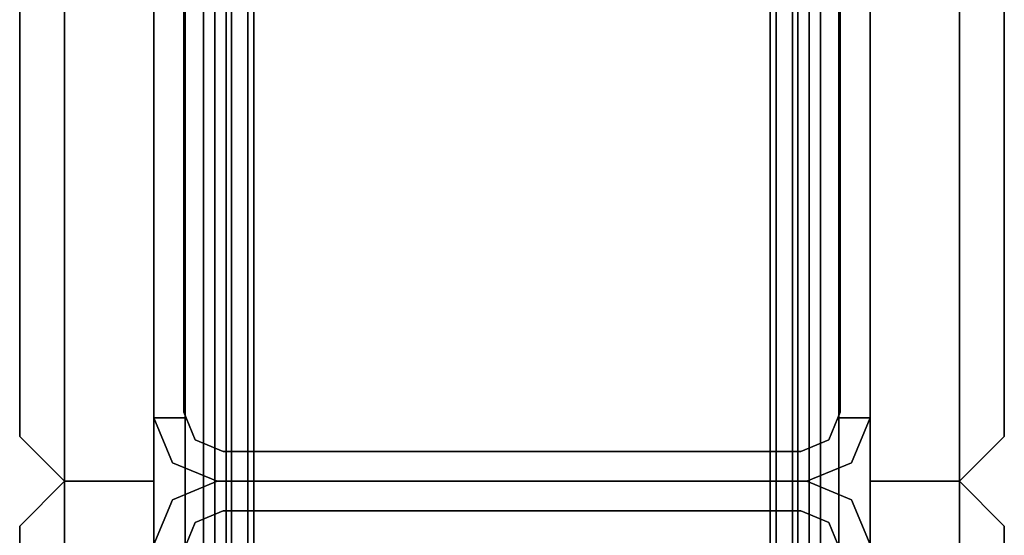
# Model space of a CAD drawing. Units: inches. Extents: x -343 to 132, y 0 to 99.
# Drawn here: x -342 to -340, y 45 to 46 of the extents above; entities that cross this region are included whole.
import ezdxf

# ---------------------------------------------------------------- set-up
doc = ezdxf.new("R2010")
doc.units = ezdxf.units.IN
doc.header["$MEASUREMENT"] = 0
doc.layers.add('STRUCTURE', color=7, linetype='Continuous')
doc.layers.add('TILE-FABRIC', color=3, linetype='Continuous')

# ---------------------------------------------------------------- blocks, each defined once
blk = doc.blocks.new('7MN200_07NWS_0T')
at = {"layer": 'STRUCTURE'}
for points in [[(1.362, 0.7838, 78.4), (82.638, 0.7838, 78.4), (82.638, 1, 78.1838), (1.362, 1, 78.1838)], [(1.362, 1, 76.6162), (82.638, 1, 76.6162), (82.638, 0.7838, 76.4), (1.362, 0.7838, 76.4)], [(82.638, 1, 78.1838), (82.638, 1, 76.6162), (1.362, 1, 76.6162), (1.362, 1, 78.1838)], [(41.823, 1, 5.3851), (41.823, 1, 75.0251), (41.9482, 0.9482, 75.0251), (41.9482, 0.9482, 5.3851)], [(42.0518, 0.9482, 5.3851), (42.0518, 0.9482, 75.0251), (42.177, 1, 75.0251), (42.177, 1, 5.3851)], [(42.177, 0.9102, 5.3851), (42.177, 1, 5.3851), (42.177, 1, 4.1251), (42.177, 0.9102, 4.1251)], [(42.177, 0.9102, 76.2851), (42.177, 1, 76.2851), (42.177, 1, 75.0251), (42.177, 0.9102, 75.0251)], [(41.9482, 0.9482, 5.3851), (41.9482, 0.9482, 75.0251), (42, 0.823, 75.0251), (42, 0.823, 5.3851)], [(42, 0.823, 75.0251), (42.0518, 0.9482, 75.0251), (42.0518, 0.9482, 5.3851), (42, 0.823, 5.3851)], [(0.083, 0.8616, 76.3486), (83.917, 0.8616, 76.3486), (83.917, 0.913, 76.2245), (0.083, 0.913, 76.2245)], [(0.083, 0.913, 76.2245), (83.917, 0.913, 76.2245), (83.917, 0.913, 75.2005), (0.083, 0.913, 75.2005)], [(0.083, 0.913, 75.2005), (83.917, 0.913, 75.2005), (83.917, 0.8616, 75.0764), (0.083, 0.8616, 75.0764)], [(83.917, 0.913, 4.1755), (83.917, 0.8616, 4.0514), (0.083, 0.8616, 4.0514), (0.083, 0.913, 4.1755)], [(0.083, 0.913, 5.1995), (83.917, 0.913, 5.1995), (83.917, 0.913, 4.1755), (0.083, 0.913, 4.1755)], [(83.917, 0.8616, 5.3236), (83.917, 0.913, 5.1995), (0.083, 0.913, 5.1995), (0.083, 0.8616, 5.3236)], [(42.1935, 0.917, 76.2851), (42.1935, 0.917, 4.1251), (43.5565, 0.917, 4.1251), (43.5565, 0.917, 76.2851)], [(41.917, 0.8065, 75.0251), (41.8846, 0.8846, 75.0251), (41.8846, 0.8846, 5.3851), (41.917, 0.8065, 5.3851)], [(42.083, 0.8065, 75.0251), (42.083, 0.8065, 5.3851), (42.1154, 0.8846, 5.3851), (42.1154, 0.8846, 75.0251)], [(83.917, 0.8616, 76.3486), (0.083, 0.8616, 76.3486), (0.083, 0.7375, 76.4), (83.917, 0.7375, 76.4)], [(83.917, 0.8616, 75.0764), (83.917, 0.7375, 75.025), (0.083, 0.7375, 75.025), (0.083, 0.8616, 75.0764)], [(0.083, 0.8616, 4.0514), (83.917, 0.8616, 4.0514), (83.917, 0.7375, 4), (0.083, 0.7375, 4)], [(83.917, 0.8616, 5.3236), (0.083, 0.8616, 5.3236), (0.083, 0.7375, 5.375), (83.917, 0.7375, 5.375)], [(83.917, 0.83, 75.217), (0.083, 0.83, 75.217), (0.083, 0.7981, 75.1399), (83.917, 0.7981, 75.1399)], [(83.917, 0.83, 76.208), (0.083, 0.83, 76.208), (0.083, 0.83, 75.217), (83.917, 0.83, 75.217)], [(83.917, 0.7981, 76.2851), (0.083, 0.7981, 76.2851), (0.083, 0.83, 76.208), (83.917, 0.83, 76.208)], [(83.917, 0.7981, 5.2601), (0.083, 0.7981, 5.2601), (0.083, 0.83, 5.183), (83.917, 0.83, 5.183)], [(83.917, 0.83, 5.183), (0.083, 0.83, 5.183), (0.083, 0.83, 4.192), (83.917, 0.83, 4.192)], [(83.917, 0.83, 4.192), (0.083, 0.83, 4.192), (0.083, 0.7981, 4.1149), (83.917, 0.7981, 4.1149)], [(83.917, 0.7981, 75.1399), (0.083, 0.7981, 75.1399), (0.083, 0.721, 75.108), (83.917, 0.721, 75.108)], [(83.917, 0.7981, 76.2851), (83.917, 0.721, 76.317), (0.083, 0.721, 76.317), (0.083, 0.7981, 76.2851)], [(83.917, 0.7981, 5.2601), (83.917, 0.721, 5.292), (0.083, 0.721, 5.292), (0.083, 0.7981, 5.2601)], [(83.917, 0.7981, 4.1149), (0.083, 0.7981, 4.1149), (0.083, 0.721, 4.083), (83.917, 0.721, 4.083)], [(41.917, -0.8065, 5.3851), (41.917, -0.8065, 75.0251), (41.917, 0.8065, 75.0251), (41.917, 0.8065, 5.3851)], [(42, -0.823, 75.0251), (42, 0.823, 75.0251), (42, 0.823, 5.3851), (42, -0.823, 5.3851)], [(42, 0.823, 5.3851), (42, 0.823, 75.0251), (42, -0.823, 75.0251), (42, -0.823, 5.3851)], [(42.083, -0.8065, 75.0251), (42.083, -0.8065, 5.3851), (42.083, 0.8065, 5.3851), (42.083, 0.8065, 75.0251)], [(1.362, 0.7838, 76.4), (82.638, 0.7838, 76.4), (82.638, -0.7838, 76.4), (1.362, -0.7838, 76.4)], [(82.638, 0.7838, 78.4), (1.362, 0.7838, 78.4), (1.362, -0.7838, 78.4), (82.638, -0.7838, 78.4)], [(83.917, 0.7375, 76.4), (0.083, 0.7375, 76.4), (0.083, -0.7375, 76.4), (83.917, -0.7375, 76.4)], [(83.917, 0.7375, 75.025), (83.917, -0.7375, 75.025), (0.083, -0.7375, 75.025), (0.083, 0.7375, 75.025)], [(0.083, 0.7375, 4), (83.917, 0.7375, 4), (83.917, -0.7375, 4), (0.083, -0.7375, 4)], [(83.917, 0.7375, 5.375), (0.083, 0.7375, 5.375), (0.083, -0.7375, 5.375), (83.917, -0.7375, 5.375)], [(83.917, 0.721, 75.108), (0.083, 0.721, 75.108), (0.083, -0.721, 75.108), (83.917, -0.721, 75.108)], [(83.917, 0.721, 76.317), (83.917, -0.721, 76.317), (0.083, -0.721, 76.317), (0.083, 0.721, 76.317)], [(0.083, 0.721, 5.292), (83.917, 0.721, 5.292), (83.917, -0.721, 5.292), (0.083, -0.721, 5.292)], [(83.917, 0.721, 4.083), (0.083, 0.721, 4.083), (0.083, -0.721, 4.083), (83.917, -0.721, 4.083)], [(0.083, -0.721, 76.317), (83.917, -0.721, 76.317), (83.917, -0.7981, 76.2851), (0.083, -0.7981, 76.2851)], [(83.917, -0.721, 75.108), (0.083, -0.721, 75.108), (0.083, -0.7981, 75.1399), (83.917, -0.7981, 75.1399)], [(83.917, -0.721, 4.083), (0.083, -0.721, 4.083), (0.083, -0.7981, 4.1149), (83.917, -0.7981, 4.1149)], [(83.917, -0.721, 5.292), (83.917, -0.7981, 5.2601), (0.083, -0.7981, 5.2601), (0.083, -0.721, 5.292)], [(83.917, -0.7375, 75.025), (83.917, -0.8616, 75.0764), (0.083, -0.8616, 75.0764), (0.083, -0.7375, 75.025)], [(83.917, -0.7375, 76.4), (0.083, -0.7375, 76.4), (0.083, -0.8616, 76.3486), (83.917, -0.8616, 76.3486)], [(83.917, -0.7375, 5.375), (0.083, -0.7375, 5.375), (0.083, -0.8616, 5.3236), (83.917, -0.8616, 5.3236)], [(83.917, -0.7375, 4), (83.917, -0.8616, 4.0514), (0.083, -0.8616, 4.0514), (0.083, -0.7375, 4)], [(82.638, -0.7838, 76.4), (82.638, -1, 76.6162), (1.362, -1, 76.6162), (1.362, -0.7838, 76.4)], [(82.638, -0.7838, 78.4), (1.362, -0.7838, 78.4), (1.362, -1, 78.1838), (82.638, -1, 78.1838)], [(0.083, -0.7981, 76.2851), (83.917, -0.7981, 76.2851), (83.917, -0.83, 76.208), (0.083, -0.83, 76.208)], [(0.083, -0.83, 75.217), (83.917, -0.83, 75.217), (83.917, -0.7981, 75.1399), (0.083, -0.7981, 75.1399)], [(83.917, -0.83, 4.192), (83.917, -0.7981, 4.1149), (0.083, -0.7981, 4.1149), (0.083, -0.83, 4.192)], [(0.083, -0.7981, 5.2601), (83.917, -0.7981, 5.2601), (83.917, -0.83, 5.183), (0.083, -0.83, 5.183)], [(41.8846, -0.8846, 75.0251), (41.917, -0.8065, 75.0251), (41.917, -0.8065, 5.3851), (41.8846, -0.8846, 5.3851)], [(42, -0.823, 5.3851), (42, -0.823, 75.0251), (41.9482, -0.9482, 75.0251), (41.9482, -0.9482, 5.3851)], [(42.0518, -0.9482, 75.0251), (42, -0.823, 75.0251), (42, -0.823, 5.3851), (42.0518, -0.9482, 5.3851)], [(42.1154, -0.8846, 75.0251), (42.1154, -0.8846, 5.3851), (42.083, -0.8065, 5.3851), (42.083, -0.8065, 75.0251)], [(0.083, -0.83, 76.208), (83.917, -0.83, 76.208), (83.917, -0.83, 75.217), (0.083, -0.83, 75.217)], [(0.083, -0.83, 5.183), (83.917, -0.83, 5.183), (83.917, -0.83, 4.192), (0.083, -0.83, 4.192)], [(83.917, -0.913, 75.2005), (0.083, -0.913, 75.2005), (0.083, -0.8616, 75.0764), (83.917, -0.8616, 75.0764)], [(83.917, -0.8616, 76.3486), (0.083, -0.8616, 76.3486), (0.083, -0.913, 76.2245), (83.917, -0.913, 76.2245)], [(83.917, -0.8616, 5.3236), (0.083, -0.8616, 5.3236), (0.083, -0.913, 5.1995), (83.917, -0.913, 5.1995)], [(83.917, -0.913, 4.1755), (0.083, -0.913, 4.1755), (0.083, -0.8616, 4.0514), (83.917, -0.8616, 4.0514)], [(83.917, -0.913, 76.2245), (0.083, -0.913, 76.2245), (0.083, -0.913, 75.2005), (83.917, -0.913, 75.2005)], [(83.917, -0.913, 5.1995), (0.083, -0.913, 5.1995), (0.083, -0.913, 4.1755), (83.917, -0.913, 4.1755)], [(42.177, -1, 5.3851), (42.177, -0.9102, 5.3851), (42.177, -0.9102, 4.1251), (42.177, -1, 4.1251)], [(42.177, -1, 76.2851), (42.177, -0.9102, 76.2851), (42.177, -0.9102, 75.0251), (42.177, -1, 75.0251)], [(42.1935, -0.917, 76.2851), (43.5565, -0.917, 76.2851), (43.5565, -0.917, 4.1251), (42.1935, -0.917, 4.1251)], [(41.9482, -0.9482, 5.3851), (41.9482, -0.9482, 75.0251), (41.823, -1, 75.0251), (41.823, -1, 5.3851)], [(42.0518, -0.9482, 75.0251), (42.0518, -0.9482, 5.3851), (42.177, -1, 5.3851), (42.177, -1, 75.0251)], [(82.638, -1, 78.1838), (1.362, -1, 78.1838), (1.362, -1, 76.6162), (82.638, -1, 76.6162)]]:
    blk.add_3dface(points, dxfattribs=at)
for points, invisible_edges in [([(41.9482, 0.9482, 75.0251), (41.823, 1, 75.0251), (41.823, 0.9102, 75.0251), (41.8846, 0.8846, 75.0251)], 8), ([(41.9482, 0.9482, 5.3851), (41.8846, 0.8846, 5.3851), (41.823, 0.9102, 5.3851), (41.823, 1, 5.3851)], 1), ([(42.0518, 0.9482, 5.3851), (42.177, 1, 5.3851), (42.177, 0.9102, 5.3851), (42.1154, 0.8846, 5.3851)], 8), ([(42.177, 0.9102, 75.0251), (42.177, 1, 75.0251), (42.0518, 0.9482, 75.0251), (42.1154, 0.8846, 75.0251)], 4), ([(43.573, 1, 76.2851), (43.573, 1, 75.0251), (42.177, 1, 75.0251), (42.177, 1, 76.2851)], 2), ([(42.177, 1, 75.0251), (43.573, 1, 75.0251), (43.573, 1, 5.3851), (42.177, 1, 5.3851)], 5), ([(42.177, 1, 5.3851), (43.573, 1, 5.3851), (43.573, 1, 4.1251), (42.177, 1, 4.1251)], 1), ([(42.177, 1, 4.1251), (42.1935, 0.917, 4.1251), (42.177, 0.9102, 4.1251)], 1), ([(43.5565, 0.917, 4.1251), (42.1935, 0.917, 4.1251), (42.177, 1, 4.1251), (43.573, 1, 4.1251)], 10), ([(42.1935, 0.917, 76.2851), (43.5565, 0.917, 76.2851), (43.573, 1, 76.2851), (42.177, 1, 76.2851)], 10), ([(42.1935, 0.917, 76.2851), (42.177, 1, 76.2851), (42.177, 0.9102, 76.2851)], 1), ([(42, 0.823, 75.0251), (41.9482, 0.9482, 75.0251), (41.8846, 0.8846, 75.0251), (41.917, 0.8065, 75.0251)], 10), ([(42, 0.823, 5.3851), (41.917, 0.8065, 5.3851), (41.8846, 0.8846, 5.3851), (41.9482, 0.9482, 5.3851)], 5), ([(42, 0.823, 5.3851), (42.0518, 0.9482, 5.3851), (42.1154, 0.8846, 5.3851), (42.083, 0.8065, 5.3851)], 10), ([(42.1154, 0.8846, 75.0251), (42.0518, 0.9482, 75.0251), (42, 0.823, 75.0251), (42.083, 0.8065, 75.0251)], 5), ([(41.8846, 0.8846, 5.3851), (41.8846, 0.8846, 75.0251), (41.823, 0.9102, 75.0251), (41.823, 0.9102, 5.3851)], 4), ([(42.177, 0.9102, 5.3851), (42.177, 0.9102, 75.0251), (42.1154, 0.8846, 75.0251), (42.1154, 0.8846, 5.3851)], 1), ([(42.1935, 0.917, 76.2851), (42.177, 0.9102, 76.2851), (42.177, 0.9102, 75.0251)], 12), ([(42.1935, 0.917, 4.1251), (42.1935, 0.917, 76.2851), (42.177, 0.9102, 75.0251), (42.177, 0.9102, 5.3851)], 14), ([(42.177, 0.9102, 4.1251), (42.1935, 0.917, 4.1251), (42.177, 0.9102, 5.3851)], 2), ([(42, -0.823, 75.0251), (42, 0.823, 75.0251), (41.917, 0.8065, 75.0251), (41.917, -0.8065, 75.0251)], 10), ([(42, 0.823, 5.3851), (42, -0.823, 5.3851), (41.917, -0.8065, 5.3851), (41.917, 0.8065, 5.3851)], 10), ([(42.083, -0.8065, 5.3851), (42, -0.823, 5.3851), (42, 0.823, 5.3851), (42.083, 0.8065, 5.3851)], 5), ([(42, 0.823, 75.0251), (42, -0.823, 75.0251), (42.083, -0.8065, 75.0251), (42.083, 0.8065, 75.0251)], 10), ([(42, -0.823, 75.0251), (41.917, -0.8065, 75.0251), (41.8846, -0.8846, 75.0251), (41.9482, -0.9482, 75.0251)], 5), ([(42, -0.823, 5.3851), (41.9482, -0.9482, 5.3851), (41.8846, -0.8846, 5.3851), (41.917, -0.8065, 5.3851)], 10), ([(42, -0.823, 5.3851), (42.083, -0.8065, 5.3851), (42.1154, -0.8846, 5.3851), (42.0518, -0.9482, 5.3851)], 5), ([(42.1154, -0.8846, 75.0251), (42.083, -0.8065, 75.0251), (42, -0.823, 75.0251), (42.0518, -0.9482, 75.0251)], 10), ([(41.9482, -0.9482, 75.0251), (41.8846, -0.8846, 75.0251), (41.823, -0.9102, 75.0251), (41.823, -1, 75.0251)], 1), ([(41.9482, -0.9482, 5.3851), (41.823, -1, 5.3851), (41.823, -0.9102, 5.3851), (41.8846, -0.8846, 5.3851)], 8), ([(41.823, -0.9102, 5.3851), (41.823, -0.9102, 75.0251), (41.8846, -0.8846, 75.0251), (41.8846, -0.8846, 5.3851)], 1), ([(42.0518, -0.9482, 5.3851), (42.1154, -0.8846, 5.3851), (42.177, -0.9102, 5.3851), (42.177, -1, 5.3851)], 1), ([(42.177, -0.9102, 75.0251), (42.1154, -0.8846, 75.0251), (42.0518, -0.9482, 75.0251), (42.177, -1, 75.0251)], 2), ([(42.1154, -0.8846, 5.3851), (42.1154, -0.8846, 75.0251), (42.177, -0.9102, 75.0251), (42.177, -0.9102, 5.3851)], 4), ([(42.177, -0.9102, 76.2851), (42.1935, -0.917, 76.2851), (42.177, -0.9102, 75.0251)], 2), ([(42.177, -0.9102, 75.0251), (42.1935, -0.917, 76.2851), (42.1935, -0.917, 4.1251), (42.177, -0.9102, 5.3851)], 13), ([(42.1935, -0.917, 4.1251), (42.177, -0.9102, 4.1251), (42.177, -0.9102, 5.3851)], 12), ([(42.177, -1, 4.1251), (42.177, -0.9102, 4.1251), (42.1935, -0.917, 4.1251)], 12), ([(42.1935, -0.917, 76.2851), (42.177, -0.9102, 76.2851), (42.177, -1, 76.2851)], 12), ([(42.177, -1, 4.1251), (42.1935, -0.917, 4.1251), (43.5565, -0.917, 4.1251), (43.573, -1, 4.1251)], 5), ([(43.573, -1, 76.2851), (43.5565, -0.917, 76.2851), (42.1935, -0.917, 76.2851), (42.177, -1, 76.2851)], 5), ([(42.177, -1, 76.2851), (42.177, -1, 75.0251), (43.573, -1, 75.0251), (43.573, -1, 76.2851)], 2), ([(43.573, -1, 75.0251), (42.177, -1, 75.0251), (42.177, -1, 5.3851), (43.573, -1, 5.3851)], 5), ([(43.573, -1, 5.3851), (42.177, -1, 5.3851), (42.177, -1, 4.1251), (43.573, -1, 4.1251)], 1)]:
    blk.add_3dface(points, dxfattribs=dict(at, invisible_edges=invisible_edges))
blk = doc.blocks.new('7MN210_07FNLNRNMNPNP_0T')
at = {"layer": 'TILE-FABRIC'}
for points in [[(42, -1, 86.0748), (0, -1, 86.0748), (0, -1.25, 86.0748), (42, -1.25, 86.0748)], [(0, -1, 0.5), (42, -1, 0.5), (42, -1.25, 0.5), (0, -1.25, 0.5)], [(0, -1, 86.0748), (42, -1, 86.0748), (42, -1, 0.5), (0, -1, 0.5)], [(42, -1, 86.0748), (42, -1.25, 86.0748), (42, -1.25, 0.5), (42, -1, 0.5)], [(42, -1, 0.5), (42, -1.25, 0.5), (42, -1.25, 86.0748), (42, -1, 86.0748)], [(84, -1, 86.0748), (42, -1, 86.0748), (42, -1.25, 86.0748), (84, -1.25, 86.0748)], [(42, -1, 0.5), (84, -1, 0.5), (84, -1.25, 0.5), (42, -1.25, 0.5)], [(42, -1, 86.0748), (84, -1, 86.0748), (84, -1, 0.5), (42, -1, 0.5)], [(42, -1.25, 86.0748), (0, -1.25, 86.0748), (0.125, -1.375, 85.9498), (41.875, -1.375, 85.9498)], [(0, -1.25, 0.5), (42, -1.25, 0.5), (41.875, -1.375, 0.625), (0.125, -1.375, 0.625)], [(42, -1.25, 86.0748), (41.875, -1.375, 85.9498), (41.875, -1.375, 0.625), (42, -1.25, 0.5)], [(42, -1.25, 0.5), (42.125, -1.375, 0.625), (42.125, -1.375, 85.9498), (42, -1.25, 86.0748)], [(84, -1.25, 86.0748), (42, -1.25, 86.0748), (42.125, -1.375, 85.9498), (83.875, -1.375, 85.9498)], [(42, -1.25, 0.5), (84, -1.25, 0.5), (83.875, -1.375, 0.625), (42.125, -1.375, 0.625)], [(0.125, -1.375, 0.625), (41.875, -1.375, 0.625), (41.875, -1.375, 85.9498), (0.125, -1.375, 85.9498)], [(42.125, -1.375, 0.625), (83.875, -1.375, 0.625), (83.875, -1.375, 85.9498), (42.125, -1.375, 85.9498)]]:
    blk.add_3dface(points, dxfattribs=at)

msp = doc.modelspace()

# ---------------------------------------------------------------- block references
for name, p, rotation in [('7MN210_07FNLNRNMNPNP_0T', (-341.0103, 86.9433), 270), ('7MN200_07NWS_0T', (-341.0103, 2.9433), 90), ('7MN210_07FNLNRNMNPNP_0T', (-341.0103, 2.9433), 90)]:
    msp.add_blockref(name, p, dxfattribs=dict(rotation=rotation))

doc.saveas('drawing.dxf')
